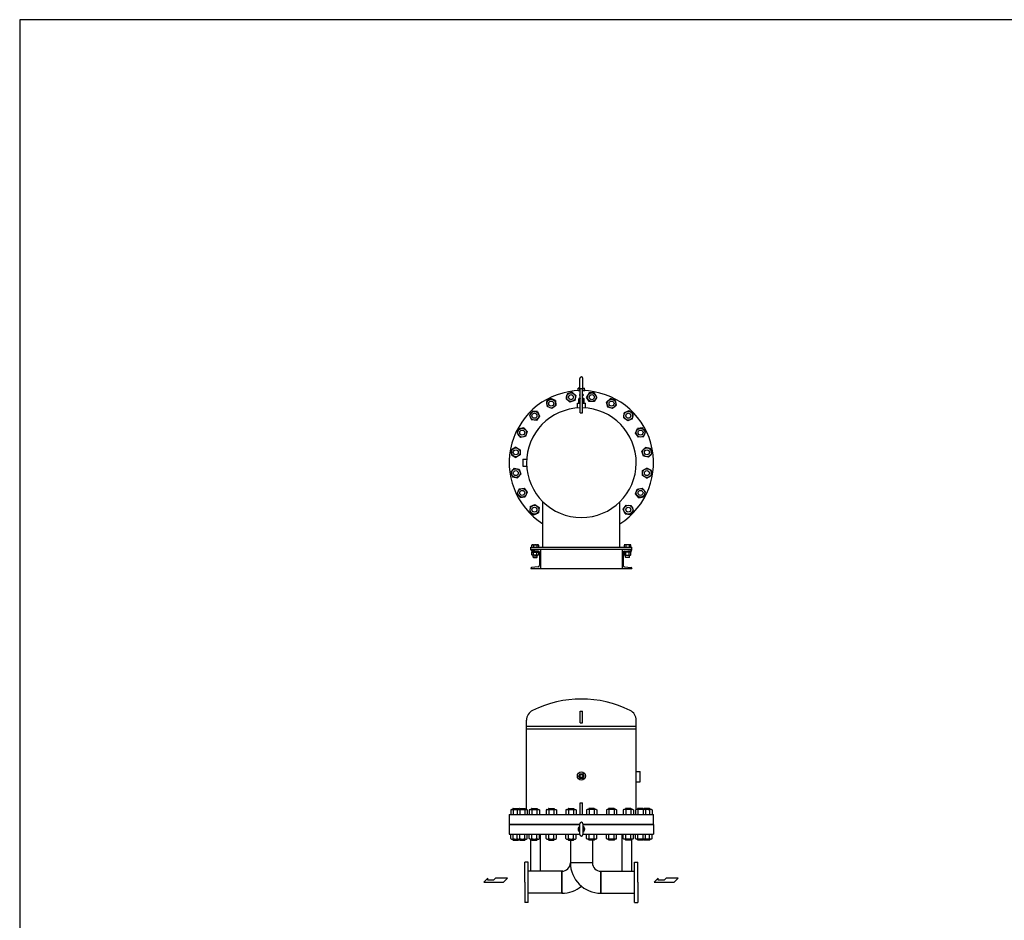
# Model space of a CAD drawing. Extents: x 550 to 14300, y 250 to 9550.
# Drawn here: x 550 to 5666, y 4869 to 9550 of the extents above; entities that cross this region are included whole.
import ezdxf

# ---------------------------------------------------------------- set-up
doc = ezdxf.new("R2010")
doc.units = 0
doc.header["$LTSCALE"] = 200
doc.layers.get('0').update_dxf_attribs({"linetype": 'CONTINUOUS'})

# ---------------------------------------------------------------- blocks, each defined once
blk = doc.blocks.new('YA')
for p, q in [((-16.8065, 2.801), (-8.4035, 2.801)), ((-14.0055, 0), (-16.8065, 2.801)), ((0, 0), (-14.0055, 0)), ((-8.4035, 2.801), (-7.0025, 1.4005)), ((-7.0025, 1.4005), (-2.862, 1.4005)), ((-2.862, 1.4005), (-2.862, 2.801)), ((-2.862, 2.801), (0, 0))]:
    blk.add_line(p, q)

msp = doc.modelspace()

# ---------------------------------------------------------------- linework, layer by layer
for p, q in [((3460.7, 7626.5), (3460.7, 7685.4)), ((3476.7, 7626.5), (3476.7, 7685.4)), ((3451.2, 7622.4), (3452.3, 7635.4)), ((3460.7, 7636.4), (3452.3, 7635.4)), ((3452.3, 7635.4), (3460.7, 7635.4)), ((3462.7, 7506.9), (3462.7, 7632.4)), ((3462.7, 7632.4), (3474.7, 7632.4)), ((3474.7, 7506.9), (3474.7, 7632.4)), ((3476.7, 7636.4), (3485, 7635.4)), ((3476.7, 7635.4), (3485, 7635.4)), ((3486.2, 7622.4), (3485, 7635.4)), ((3309.3, 7581.2), (3287.8, 7565.6)), ((3333.5, 7570.4), (3309.3, 7581.2)), ((3395, 7605.9), (3389.4, 7579.9)), ((3409.2, 7562.2), (3389.4, 7579.9)), ((3420.2, 7614.1), (3395, 7605.9)), ((3440, 7596.4), (3420.2, 7614.1)), ((3440, 7596.4), (3434.4, 7570.4)), ((3451.2, 7622.4), (3462.7, 7622.4)), ((3456.7, 7581.4), (3454.8, 7580.3)), ((3454.8, 7558.5), (3454.8, 7580.3)), ((3456.7, 7581.4), (3462.7, 7581.4)), ((3460.4, 7602.4), (3458.9, 7601.5)), ((3458.9, 7601.5), (3458.9, 7596)), ((3462.7, 7596), (3458.9, 7596)), ((3462.7, 7602.4), (3460.4, 7602.4)), ((3461.7, 7558.5), (3461.7, 7580.3)), ((3462.2, 7588.4), (3462.7, 7588.4)), ((3462.2, 7581.4), (3462.2, 7588.4)), ((3474.7, 7622.4), (3486.2, 7622.4)), ((3474.7, 7602.4), (3476.9, 7602.4)), ((3474.7, 7596), (3478.5, 7596)), ((3474.7, 7588.4), (3475.2, 7588.4)), ((3474.7, 7581.4), (3480.7, 7581.4)), ((3475.2, 7581.4), (3475.2, 7588.4)), ((3475.6, 7558.5), (3475.6, 7580.3)), ((3476.9, 7602.4), (3478.5, 7601.5)), ((3478.5, 7601.5), (3478.5, 7596)), ((3480.7, 7581.4), (3482.5, 7580.3)), ((3482.5, 7558.5), (3482.5, 7580.3)), ((3509.4, 7611.2), (3496.1, 7588.2)), ((3509.4, 7565.2), (3496.1, 7588.2)), ((3535.9, 7611.2), (3509.4, 7611.2)), ((3549.2, 7588.2), (3535.9, 7611.2)), ((3549.2, 7588.2), (3535.9, 7565.2)), ((3619.8, 7580.8), (3600, 7563)), ((3645, 7572.6), (3619.8, 7580.8)), ((3650.6, 7546.6), (3645, 7572.6)), ((3287.8, 7565.6), (3290.6, 7539.2)), ((3314.8, 7528.4), (3290.6, 7539.2)), ((3336.3, 7544), (3314.8, 7528.4)), ((3333.5, 7570.4), (3336.3, 7544)), ((3434.4, 7570.4), (3409.2, 7562.2)), ((3447.7, 7557.4), (3462.7, 7557.4)), ((3447.7, 7531.6), (3447.7, 7557.4)), ((3456.7, 7557.4), (3454.8, 7558.5)), ((3474.7, 7557.4), (3489.7, 7557.4)), ((3480.7, 7557.4), (3482.5, 7558.5)), ((3489.7, 7531.6), (3489.7, 7557.4)), ((3535.9, 7565.2), (3509.4, 7565.2)), ((3605.6, 7537), (3600, 7563)), ((3630.8, 7528.8), (3605.6, 7537)), ((3650.6, 7546.6), (3630.8, 7528.8)), ((3213.9, 7515.6), (3198.3, 7494.1)), ((3198.3, 7494.1), (3209.1, 7469.9)), ((3235.5, 7467.1), (3209.1, 7469.9)), ((3240.3, 7512.8), (3213.9, 7515.6)), ((3251.1, 7488.6), (3235.5, 7467.1)), ((3240.3, 7512.8), (3251.1, 7488.6)), ((3462.7, 7506.9), (3474.7, 7506.9)), ((3688.4, 7480.6), (3691.1, 7507)), ((3709.9, 7464.9), (3688.4, 7480.6)), ((3715.4, 7517.8), (3691.1, 7507)), ((3734.1, 7475.7), (3709.9, 7464.9)), ((3736.9, 7502.2), (3715.4, 7517.8)), ((3734.1, 7475.7), (3736.9, 7502.2)), ((3143.5, 7423.8), (3135.3, 7398.5)), ((3169.5, 7429.3), (3143.5, 7423.8)), ((3169.5, 7429.3), (3187.3, 7409.6)), ((3749.7, 7401.3), (3760.5, 7425.5)), ((3786.9, 7428.3), (3760.5, 7425.5)), ((3802.5, 7406.8), (3786.9, 7428.3)), ((3135.3, 7398.5), (3153.1, 7378.8)), ((3179, 7384.3), (3153.1, 7378.8)), ((3187.3, 7409.6), (3179, 7384.3)), ((3765.3, 7379.8), (3749.7, 7401.3)), ((3791.7, 7382.5), (3765.3, 7379.8)), ((3791.7, 7382.5), (3802.5, 7406.8)), ((3127.9, 7327.9), (3104.9, 7314.7)), ((3127.9, 7327.9), (3150.9, 7314.7)), ((3783.5, 7306.9), (3801.2, 7326.6)), ((3827.2, 7321.1), (3801.2, 7326.6)), ((3835.4, 7295.9), (3827.2, 7321.1)), ((3104.9, 7314.7), (3104.9, 7288.1)), ((3104.9, 7288.1), (3127.9, 7274.8)), ((3150.9, 7288.1), (3127.9, 7274.8)), ((3150.9, 7314.7), (3150.9, 7288.1)), ((3163.7, 7265.9), (3184.3, 7265.9)), ((3163.7, 7265.9), (3163.7, 7228.9)), ((3791.7, 7281.6), (3783.5, 7306.9)), ((3817.6, 7276.1), (3791.7, 7281.6)), ((3817.6, 7276.1), (3835.4, 7295.9)), ((3119.7, 7218.7), (3101.9, 7199)), ((3119.7, 7218.7), (3145.7, 7213.2)), ((3163.7, 7228.9), (3184.3, 7228.9)), ((3786.4, 7206.7), (3809.4, 7220)), ((3832.4, 7206.7), (3809.4, 7220)), ((3101.9, 7199), (3110.2, 7173.7)), ((3110.2, 7173.7), (3136.1, 7168.2)), ((3153.9, 7187.9), (3136.1, 7168.2)), ((3145.7, 7213.2), (3153.9, 7187.9)), ((3786.4, 7180.2), (3786.4, 7206.7)), ((3809.4, 7166.9), (3786.4, 7180.2)), ((3809.4, 7166.9), (3832.4, 7180.2)), ((3832.4, 7180.2), (3832.4, 7206.7)), ((3145.7, 7112.3), (3134.9, 7088)), ((3145.7, 7112.3), (3172.1, 7115)), ((3172.1, 7115), (3187.7, 7093.6)), ((3758.3, 7110.5), (3784.3, 7116)), ((3802.1, 7096.3), (3784.3, 7116)), ((3134.9, 7088), (3150.5, 7066.5)), ((3150.5, 7066.5), (3176.9, 7069.3)), ((3187.7, 7093.6), (3176.9, 7069.3)), ((3750.1, 7085.3), (3758.3, 7110.5)), ((3767.9, 7065.5), (3750.1, 7085.3)), ((3767.9, 7065.5), (3793.8, 7071)), ((3793.8, 7071), (3802.1, 7096.3)), ((3203.2, 7019.1), (3200.5, 6992.6)), ((3203.2, 7019.1), (3227.5, 7029.9)), ((3227.5, 7029.9), (3249, 7014.3)), ((3249, 7014.3), (3246.2, 6987.8)), ((3268.7, 6809.4), (3268.7, 7044.4)), ((3668.7, 6809.4), (3668.7, 7044.4)), ((3686.2, 7006.2), (3701.8, 7027.7)), ((3701.8, 7027.7), (3728.2, 7024.9)), ((3739, 7000.7), (3728.2, 7024.9)), ((3200.5, 6992.6), (3221.9, 6977)), ((3221.9, 6977), (3246.2, 6987.8)), ((3697, 6982), (3686.2, 7006.2)), ((3697, 6982), (3723.4, 6979.2)), ((3723.4, 6979.2), (3739, 7000.7)), ((3206.2, 6809.4), (3731.2, 6809.4)), ((3206.2, 6795.5), (3206.2, 6809.4)), ((3211.4, 6819.8), (3214.1, 6821.4)), ((3211.4, 6809.4), (3211.4, 6819.8)), ((3214.1, 6821.4), (3243.2, 6821.4)), ((3220, 6819.8), (3220, 6809.4)), ((3237.3, 6819.8), (3237.3, 6809.4)), ((3243.2, 6821.4), (3246, 6819.8)), ((3246, 6819.8), (3246, 6809.4)), ((3694.1, 6821.4), (3691.4, 6819.8)), ((3691.4, 6819.8), (3691.4, 6809.4)), ((3723.2, 6821.4), (3694.1, 6821.4)), ((3700, 6819.8), (3700, 6809.4)), ((3717.3, 6819.8), (3717.3, 6809.4)), ((3726, 6819.8), (3723.2, 6821.4)), ((3726, 6809.4), (3726, 6819.8)), ((3731.2, 6795.5), (3731.2, 6809.4)), ((3206.2, 6797.4), (3731.2, 6797.4)), ((3243.9, 6788.6), (3209.8, 6791.6)), ((3213.7, 6791.2), (3210.2, 6791.2)), ((3210.2, 6791.2), (3210.2, 6788.2)), ((3245.6, 6788.2), (3210.2, 6788.2)), ((3211.4, 6768.7), (3211.4, 6783.1)), ((3211.4, 6783.1), (3246, 6783.1)), ((3214.1, 6767.1), (3211.4, 6768.7)), ((3211.8, 6788.2), (3211.8, 6783.1)), ((3243.2, 6767.1), (3214.1, 6767.1)), ((3218.7, 6755.8), (3218.7, 6767.1)), ((3218.7, 6755.8), (3220, 6754.4)), ((3238.7, 6755.8), (3218.7, 6755.8)), ((3220, 6768.7), (3220, 6783.1)), ((3220, 6754.4), (3237.3, 6754.4)), ((3237.3, 6768.7), (3237.3, 6783.1)), ((3237.3, 6754.4), (3238.7, 6755.8)), ((3238.7, 6755.8), (3238.7, 6767.1)), ((3246, 6768.7), (3243.2, 6767.1)), ((3245.6, 6788.2), (3245.6, 6783.1)), ((3246, 6783.1), (3246, 6768.7)), ((3251.2, 6780.6), (3251.2, 6714.2)), ((3256.2, 6797.4), (3256.2, 6697.4)), ((3681.2, 6797.4), (3681.2, 6697.4)), ((3686.2, 6780.6), (3686.2, 6714.2)), ((3691.4, 6783.1), (3691.4, 6768.7)), ((3726, 6783.1), (3691.4, 6783.1)), ((3691.4, 6768.7), (3694.1, 6767.1)), ((3691.7, 6788.2), (3727.2, 6788.2)), ((3691.8, 6788.2), (3691.8, 6783.1)), ((3693.5, 6788.6), (3727.5, 6791.6)), ((3694.1, 6767.1), (3723.2, 6767.1)), ((3698.7, 6755.8), (3698.7, 6767.1)), ((3698.7, 6755.8), (3718.7, 6755.8)), ((3700, 6754.4), (3698.7, 6755.8)), ((3700, 6768.7), (3700, 6783.1)), ((3717.3, 6754.4), (3700, 6754.4)), ((3717.3, 6768.7), (3717.3, 6783.1)), ((3718.7, 6755.8), (3717.3, 6754.4)), ((3718.7, 6755.8), (3718.7, 6767.1)), ((3723.2, 6767.1), (3726, 6768.7)), ((3723.7, 6791.2), (3727.2, 6791.2)), ((3725.6, 6788.2), (3725.6, 6783.1)), ((3726, 6768.7), (3726, 6783.1)), ((3727.2, 6791.2), (3727.2, 6788.2)), ((3243.9, 6706.2), (3209.8, 6703.3)), ((3693.5, 6706.2), (3727.5, 6703.3)), ((3206.2, 6699.3), (3206.2, 6697.4)), ((3206.2, 6697.4), (3731.2, 6697.4)), ((3731.2, 6699.3), (3731.2, 6697.4)), ((3462.7, 5896.2), (3462.7, 5956.2)), ((3462.7, 5956.2), (3474.7, 5956.2)), ((3474.7, 5896.2), (3474.7, 5956.2)), ((3183.7, 5444.8), (3183.7, 5908.8)), ((3462.7, 5896.2), (3474.7, 5896.2)), ((3753.7, 5444.8), (3753.7, 5908.8)), ((3183.7, 5878.5), (3753.7, 5878.5)), ((3183.7, 5863.9), (3753.7, 5863.9)), ((3454.8, 5619.2), (3461.7, 5631.2)), ((3460.2, 5624.1), (3468.7, 5629)), ((3461.7, 5631.2), (3475.6, 5631.2)), ((3468.7, 5629), (3477.2, 5624.1)), ((3482.5, 5619.2), (3475.6, 5631.2)), ((3753.7, 5643.2), (3773.7, 5643.2)), ((3773.7, 5589.2), (3773.7, 5643.2)), ((3461.7, 5607.2), (3454.8, 5619.2)), ((3460.2, 5614.3), (3460.2, 5624.1)), ((3468.7, 5609.4), (3460.2, 5614.3)), ((3461.7, 5607.2), (3475.6, 5607.2)), ((3477.2, 5614.3), (3468.7, 5609.4)), ((3475.6, 5607.2), (3482.5, 5619.2)), ((3477.2, 5624.1), (3477.2, 5614.3)), ((3753.7, 5589.2), (3773.7, 5589.2)), ((3462.7, 5419.2), (3462.7, 5479.2)), ((3462.7, 5479.2), (3474.7, 5479.2)), ((3474.7, 5419.2), (3474.7, 5479.2)), ((3104.9, 5444.8), (3101.4, 5442.8)), ((3101.4, 5442.8), (3101.4, 5419.2)), ((3104.9, 5444.8), (3184.3, 5444.8)), ((3114.8, 5450.7), (3112.9, 5449.6)), ((3112.9, 5449.6), (3112.9, 5444.8)), ((3114.6, 5442.8), (3114.6, 5419.2)), ((3114.8, 5450.7), (3141, 5450.7)), ((3138.3, 5444.8), (3134.7, 5442.8)), ((3134.7, 5442.8), (3134.7, 5419.2)), ((3141, 5450.7), (3142.9, 5449.6)), ((3142.9, 5449.6), (3142.9, 5444.8)), ((3148.2, 5450.7), (3146.3, 5449.6)), ((3146.3, 5449.6), (3146.3, 5444.8)), ((3148, 5442.8), (3148, 5419.2)), ((3148.2, 5450.7), (3174.4, 5450.7)), ((3174.4, 5450.7), (3176.3, 5449.6)), ((3174.6, 5442.8), (3174.6, 5419.2)), ((3176.3, 5449.6), (3176.3, 5444.8)), ((3184.3, 5444.8), (3187.8, 5442.8)), ((3187.8, 5442.8), (3187.8, 5419.2)), ((3201.7, 5444.8), (3198.2, 5442.8)), ((3198.2, 5442.8), (3198.2, 5419.2)), ((3201.7, 5444.8), (3247.7, 5444.8)), ((3211.6, 5450.7), (3209.7, 5449.6)), ((3209.7, 5449.6), (3209.7, 5444.8)), ((3211.4, 5442.8), (3211.4, 5419.2)), ((3211.6, 5450.7), (3237.8, 5450.7)), ((3237.8, 5450.7), (3239.7, 5449.6)), ((3238, 5442.8), (3238, 5419.2)), ((3239.7, 5449.6), (3239.7, 5444.8)), ((3247.7, 5444.8), (3251.3, 5442.8)), ((3251.3, 5442.8), (3251.3, 5419.2)), ((3289, 5444.8), (3285.5, 5442.8)), ((3285.5, 5442.8), (3285.5, 5419.2)), ((3289, 5444.8), (3335, 5444.8)), ((3298.9, 5450.7), (3297, 5449.6)), ((3297, 5449.6), (3297, 5444.8)), ((3298.8, 5442.8), (3298.8, 5419.2)), ((3298.9, 5450.7), (3325.2, 5450.7)), ((3325.2, 5450.7), (3327, 5449.6)), ((3325.3, 5442.8), (3325.3, 5419.2)), ((3327, 5449.6), (3327, 5444.8)), ((3335, 5444.8), (3338.6, 5442.8)), ((3338.6, 5442.8), (3338.6, 5419.2)), ((3391.7, 5444.8), (3388.1, 5442.8)), ((3388.1, 5442.8), (3388.1, 5419.2)), ((3391.7, 5444.8), (3437.7, 5444.8)), ((3401.6, 5450.7), (3399.7, 5449.6)), ((3399.7, 5449.6), (3399.7, 5444.8)), ((3401.4, 5442.8), (3401.4, 5419.2)), ((3401.6, 5450.7), (3427.8, 5450.7)), ((3427.8, 5450.7), (3429.7, 5449.6)), ((3428, 5442.8), (3428, 5419.2)), ((3429.7, 5449.6), (3429.7, 5444.8)), ((3437.7, 5444.8), (3441.3, 5442.8)), ((3441.3, 5442.8), (3441.3, 5419.2)), ((3499.6, 5444.8), (3496.1, 5442.8)), ((3496.1, 5442.8), (3496.1, 5419.2)), ((3545.6, 5444.8), (3499.6, 5444.8)), ((3509.5, 5450.7), (3507.6, 5449.6)), ((3507.6, 5449.6), (3507.6, 5444.8)), ((3509.4, 5442.8), (3509.4, 5419.2)), ((3535.8, 5450.7), (3509.5, 5450.7)), ((3535.8, 5450.7), (3537.6, 5449.6)), ((3535.9, 5442.8), (3535.9, 5419.2)), ((3537.6, 5449.6), (3537.6, 5444.8)), ((3545.6, 5444.8), (3549.2, 5442.8)), ((3549.2, 5442.8), (3549.2, 5419.2)), ((3602.3, 5444.8), (3598.7, 5442.8)), ((3598.7, 5442.8), (3598.7, 5419.2)), ((3648.3, 5444.8), (3602.3, 5444.8)), ((3612.2, 5450.7), (3610.3, 5449.6)), ((3610.3, 5449.6), (3610.3, 5444.8)), ((3612, 5442.8), (3612, 5419.2)), ((3638.4, 5450.7), (3612.2, 5450.7)), ((3638.4, 5450.7), (3640.3, 5449.6)), ((3638.6, 5442.8), (3638.6, 5419.2)), ((3640.3, 5449.6), (3640.3, 5444.8)), ((3648.3, 5444.8), (3651.9, 5442.8)), ((3651.9, 5442.8), (3651.9, 5419.2)), ((3689.6, 5444.8), (3686.1, 5442.8)), ((3686.1, 5442.8), (3686.1, 5419.2)), ((3735.6, 5444.8), (3689.6, 5444.8)), ((3699.5, 5450.7), (3697.6, 5449.6)), ((3697.6, 5449.6), (3697.6, 5444.8)), ((3699.3, 5442.8), (3699.3, 5419.2)), ((3725.7, 5450.7), (3699.5, 5450.7)), ((3725.7, 5450.7), (3727.6, 5449.6)), ((3725.9, 5442.8), (3725.9, 5419.2)), ((3727.6, 5449.6), (3727.6, 5444.8)), ((3735.6, 5444.8), (3739.2, 5442.8)), ((3739.2, 5442.8), (3739.2, 5419.2)), ((3753.1, 5444.8), (3749.5, 5442.8)), ((3749.5, 5442.8), (3749.5, 5419.2)), ((3832.4, 5444.8), (3753.1, 5444.8)), ((3763, 5450.7), (3761.1, 5449.6)), ((3761.1, 5449.6), (3761.1, 5444.8)), ((3762.8, 5442.8), (3762.8, 5419.2)), ((3789.2, 5450.7), (3763, 5450.7)), ((3789.2, 5450.7), (3791.1, 5449.6)), ((3789.4, 5442.8), (3789.4, 5419.2)), ((3791.1, 5449.6), (3791.1, 5444.8)), ((3796.3, 5450.7), (3794.4, 5449.6)), ((3794.4, 5449.6), (3794.4, 5444.8)), ((3822.5, 5450.7), (3796.3, 5450.7)), ((3799.1, 5444.8), (3802.6, 5442.8)), ((3802.6, 5442.8), (3802.6, 5419.2)), ((3822.5, 5450.7), (3824.4, 5449.6)), ((3822.7, 5442.8), (3822.7, 5419.2)), ((3824.4, 5449.6), (3824.4, 5444.8)), ((3832.4, 5444.8), (3836, 5442.8)), ((3836, 5442.8), (3836, 5419.2)), ((3093.7, 5419.2), (3843.7, 5419.2)), ((3093.7, 5419.2), (3093.7, 5369.2)), ((3462.7, 5419.2), (3474.7, 5419.2)), ((3843.7, 5369.2), (3843.7, 5419.2)), ((3093.7, 5369.2), (3460.7, 5369.2)), ((3093.7, 5368), (3460.7, 5368)), ((3093.7, 5368), (3093.7, 5317.2)), ((3460.7, 5315), (3460.7, 5371)), ((3476.7, 5371), (3476.7, 5315)), ((3476.7, 5369.2), (3843.7, 5369.2)), ((3476.7, 5368), (3843.7, 5368)), ((3843.7, 5368), (3843.7, 5317.2)), ((3093.7, 5317.2), (3460.7, 5317.2)), ((3101.4, 5293.7), (3101.4, 5317.2)), ((3104.9, 5291.6), (3101.4, 5293.7)), ((3104.9, 5291.6), (3184.3, 5291.6)), ((3112.9, 5291.6), (3112.9, 5286.8)), ((3114.8, 5285.7), (3112.9, 5286.8)), ((3114.6, 5293.7), (3114.6, 5317.2)), ((3114.8, 5285.7), (3141, 5285.7)), ((3134.7, 5293.7), (3134.7, 5317.2)), ((3138.3, 5291.6), (3134.7, 5293.7)), ((3141, 5285.7), (3142.9, 5286.8)), ((3142.9, 5291.6), (3142.9, 5286.8)), ((3146.3, 5291.6), (3146.3, 5286.8)), ((3148.2, 5285.7), (3146.3, 5286.8)), ((3148, 5293.7), (3148, 5317.2)), ((3148.2, 5285.7), (3174.4, 5285.7)), ((3174.4, 5285.7), (3176.3, 5286.8)), ((3174.6, 5293.7), (3174.6, 5317.2)), ((3176.3, 5291.6), (3176.3, 5286.8)), ((3184.3, 5291.6), (3187.8, 5293.7)), ((3187.8, 5293.7), (3187.8, 5317.2)), ((3198.2, 5293.7), (3198.2, 5317.2)), ((3201.7, 5291.6), (3198.2, 5293.7)), ((3201.7, 5291.6), (3247.7, 5291.6)), ((3206.2, 5124.4), (3206.2, 5291.6)), ((3209.7, 5291.6), (3209.7, 5286.8)), ((3211.6, 5285.7), (3209.7, 5286.8)), ((3211.4, 5293.7), (3211.4, 5317.2)), ((3211.6, 5285.7), (3237.8, 5285.7)), ((3237.8, 5285.7), (3239.7, 5286.8)), ((3238, 5293.7), (3238, 5317.2)), ((3239.7, 5291.6), (3239.7, 5286.8)), ((3247.7, 5291.6), (3251.3, 5293.7)), ((3251.3, 5293.7), (3251.3, 5317.2)), ((3256.2, 5124.4), (3256.2, 5317.2)), ((3285.5, 5293.7), (3285.5, 5317.2)), ((3289, 5291.6), (3285.5, 5293.7)), ((3289, 5291.6), (3335, 5291.6)), ((3297, 5291.6), (3297, 5286.8)), ((3298.9, 5285.7), (3297, 5286.8)), ((3298.8, 5293.7), (3298.8, 5317.2)), ((3298.9, 5285.7), (3325.2, 5285.7)), ((3325.2, 5285.7), (3327, 5286.8)), ((3325.3, 5293.7), (3325.3, 5317.2)), ((3327, 5291.6), (3327, 5286.8)), ((3335, 5291.6), (3338.6, 5293.7)), ((3338.6, 5293.7), (3338.6, 5317.2)), ((3388.1, 5293.7), (3388.1, 5317.2)), ((3391.7, 5291.6), (3388.1, 5293.7)), ((3391.7, 5291.6), (3437.7, 5291.6)), ((3399.7, 5291.6), (3399.7, 5286.8)), ((3401.6, 5285.7), (3399.7, 5286.8)), ((3401.4, 5293.7), (3401.4, 5317.2)), ((3401.6, 5285.7), (3427.8, 5285.7)), ((3411.5, 5285.7), (3411.5, 5168.8)), ((3427.8, 5285.7), (3429.7, 5286.8)), ((3428, 5293.7), (3428, 5317.2)), ((3429.7, 5291.6), (3429.7, 5286.8)), ((3437.7, 5291.6), (3441.3, 5293.7)), ((3441.3, 5293.7), (3441.3, 5317.2)), ((3476.7, 5317.2), (3843.7, 5317.2)), ((3496.1, 5293.7), (3496.1, 5317.2)), ((3499.6, 5291.6), (3496.1, 5293.7)), ((3545.6, 5291.6), (3499.6, 5291.6)), ((3507.6, 5291.6), (3507.6, 5286.8)), ((3509.5, 5285.7), (3507.6, 5286.8)), ((3509.4, 5293.7), (3509.4, 5317.2)), ((3535.8, 5285.7), (3509.5, 5285.7)), ((3525.8, 5285.7), (3525.8, 5168.8)), ((3535.8, 5285.7), (3537.6, 5286.8)), ((3535.9, 5293.7), (3535.9, 5317.2)), ((3537.6, 5291.6), (3537.6, 5286.8)), ((3545.6, 5291.6), (3549.2, 5293.7)), ((3549.2, 5293.7), (3549.2, 5317.2)), ((3598.7, 5293.7), (3598.7, 5317.2)), ((3602.3, 5291.6), (3598.7, 5293.7)), ((3648.3, 5291.6), (3602.3, 5291.6)), ((3610.3, 5291.6), (3610.3, 5286.8)), ((3612.2, 5285.7), (3610.3, 5286.8)), ((3612, 5293.7), (3612, 5317.2)), ((3638.4, 5285.7), (3612.2, 5285.7)), ((3638.4, 5285.7), (3640.3, 5286.8)), ((3638.6, 5293.7), (3638.6, 5317.2)), ((3640.3, 5291.6), (3640.3, 5286.8)), ((3648.3, 5291.6), (3651.9, 5293.7)), ((3651.9, 5293.7), (3651.9, 5317.2)), ((3681.2, 5124.4), (3681.2, 5317.2)), ((3686.1, 5293.7), (3686.1, 5317.2)), ((3689.6, 5291.6), (3686.1, 5293.7)), ((3735.6, 5291.6), (3689.6, 5291.6)), ((3697.6, 5291.6), (3697.6, 5286.8)), ((3699.5, 5285.7), (3697.6, 5286.8)), ((3699.3, 5293.7), (3699.3, 5317.2)), ((3725.7, 5285.7), (3699.5, 5285.7)), ((3725.7, 5285.7), (3727.6, 5286.8)), ((3725.9, 5293.7), (3725.9, 5317.2)), ((3727.6, 5291.6), (3727.6, 5286.8)), ((3731.2, 5124.4), (3731.2, 5291.6)), ((3735.6, 5291.6), (3739.2, 5293.7)), ((3739.2, 5293.7), (3739.2, 5317.2)), ((3749.5, 5293.7), (3749.5, 5317.2)), ((3753.1, 5291.6), (3749.5, 5293.7)), ((3832.4, 5291.6), (3753.1, 5291.6)), ((3761.1, 5291.6), (3761.1, 5286.8)), ((3763, 5285.7), (3761.1, 5286.8)), ((3762.8, 5293.7), (3762.8, 5317.2)), ((3789.2, 5285.7), (3763, 5285.7)), ((3789.2, 5285.7), (3791.1, 5286.8)), ((3789.4, 5293.7), (3789.4, 5317.2)), ((3791.1, 5291.6), (3791.1, 5286.8)), ((3794.4, 5291.6), (3794.4, 5286.8)), ((3796.3, 5285.7), (3794.4, 5286.8)), ((3822.5, 5285.7), (3796.3, 5285.7)), ((3799.1, 5291.6), (3802.6, 5293.7)), ((3802.6, 5293.7), (3802.6, 5317.2)), ((3822.5, 5285.7), (3824.4, 5286.8)), ((3822.7, 5293.7), (3822.7, 5317.2)), ((3824.4, 5291.6), (3824.4, 5286.8)), ((3832.4, 5291.6), (3836, 5293.7)), ((3836, 5293.7), (3836, 5317.2)), ((3174.7, 5067.2), (3174.7, 5172.2)), ((3192.7, 5172.2), (3174.7, 5172.2)), ((3192.7, 4962.2), (3192.7, 5172.2)), ((3525.8, 5168.8), (3411.5, 5168.8)), ((3744.7, 4962.2), (3744.7, 5172.2)), ((3744.7, 5172.2), (3762.7, 5172.2)), ((3762.7, 5067.2), (3762.7, 5172.2)), ((3373.1, 5124.4), (3192.7, 5124.4)), ((3367.1, 5124.4), (3367.1, 5010.1)), ((3367.1, 5010.1), (3367.1, 5124.4)), ((3564.3, 5124.4), (3744.7, 5124.4)), ((3570.3, 5010.1), (3570.3, 5124.4)), ((3570.3, 5124.4), (3570.3, 5010.1)), ((3174.7, 5067.2), (3174.7, 4962.2)), ((3762.7, 5067.2), (3762.7, 4962.2)), ((3373.1, 5010.1), (3192.7, 5010.1)), ((3564.3, 5010.1), (3744.7, 5010.1)), ((3192.7, 4962.2), (3174.7, 4962.2)), ((3744.7, 4962.2), (3762.7, 4962.2))]:
    msp.add_line(p, q)
msp.add_lwpolyline([(550, 250), (14300, 250), (14300, 9550), (550, 9550)], close=True)
for centre, radius in [((3312, 7554.8), 23), ((3414.7, 7588.2), 23), ((3414.7, 7588.2), 13.1), ((3522.6, 7588.2), 23), ((3522.6, 7588.2), 13.1), ((3625.3, 7554.8), 23), ((3312, 7554.8), 13.1), ((3625.3, 7554.8), 13.1), ((3224.7, 7491.4), 23), ((3224.7, 7491.4), 13.1), ((3712.6, 7491.4), 23), ((3712.6, 7491.4), 13.1), ((3161.3, 7404), 23), ((3776.1, 7404), 23), ((3161.3, 7404), 13.1), ((3776.1, 7404), 13.1), ((3127.9, 7301.4), 23), ((3809.4, 7301.4), 23), ((3127.9, 7301.4), 13.1), ((3809.4, 7301.4), 13.1), ((3127.9, 7193.4), 23), ((3809.4, 7193.4), 23), ((3127.9, 7193.4), 13.1), ((3809.4, 7193.4), 13.1), ((3161.3, 7090.8), 23), ((3776.1, 7090.8), 23), ((3161.3, 7090.8), 13.1), ((3776.1, 7090.8), 13.1), ((3224.7, 7003.5), 23), ((3224.7, 7003.5), 13.1), ((3712.6, 7003.5), 23), ((3712.6, 7003.5), 13.1), ((3468.7, 5619.2), 21), ((3468.7, 5619.2), 12), ((3468.7, 5619.2), 8.25)]:
    msp.add_circle(centre, radius)
for centre, radius, start, end in [((3468.7, 7685.4), 8, 0, 180), ((3456, 7626.8), 4.71, 305.9313, 356.5665), ((3481.4, 7626.8), 4.71, 183.4335, 234.0687), ((3468.7, 7247.4), 375, 90.9168, 237.769), ((3458.3, 7575.3), 6.13, 55.6158, 115.6158), ((3461.3, 7597.6), 4.63, 73.1031, 121.9993), ((3468.7, 7558.5), 22.9, 105.1702, 107.588), ((3468.7, 7247.4), 375, 302.231, 89.0832), ((3476, 7597.6), 4.63, 58.0007, 106.8969), ((3468.7, 7558.5), 22.9, 72.412, 74.8298), ((3479.1, 7575.3), 6.13, 64.3842, 124.3842), ((3468.7, 7247.4), 285, 91.2063, 88.7937), ((3458.3, 7563.5), 6.13, 244.3842, 304.3842), ((3468.7, 7580.3), 22.9, 252.412, 254.8298), ((3468.7, 7580.3), 22.9, 285.1702, 287.588), ((3479.1, 7563.5), 6.13, 235.6158, 295.6158), ((3215.7, 6812.9), 8.17, 58, 122), ((3228.7, 6790.2), 30.8, 73.6802, 106.3198), ((3241.7, 6812.9), 8.17, 58.0001, 121.9999), ((3695.7, 6812.9), 8.17, 58.0001, 121.9999), ((3708.7, 6790.2), 30.8, 73.6802, 106.3198), ((3721.7, 6812.9), 8.17, 58, 122), ((3210.2, 6795.5), 4, 180, 265), ((3215.7, 6775.6), 8.17, 238.0001, 301.9999), ((3228.7, 6798.3), 30.8, 253.6802, 286.3198), ((3241.7, 6775.6), 8.17, 238.0001, 301.9999), ((3243.2, 6780.6), 8, 0, 85), ((3694.2, 6780.6), 8, 95, 180), ((3695.7, 6775.6), 8.17, 238.0001, 301.9999), ((3708.7, 6798.3), 30.8, 253.6802, 286.3198), ((3721.7, 6775.6), 8.17, 238.0001, 301.9999), ((3727.2, 6795.5), 4, 275, 0), ((3210.2, 6699.3), 4, 95, 180), ((3243.2, 6714.2), 8, 275, 0), ((3694.2, 6714.2), 8, 180, 265), ((3727.2, 6699.3), 4, 0, 85), ((3468.7, 5449.2), 570, 63.6122, 116.3878), ((3240.7, 5908.8), 57, 116.3878, 180), ((3696.7, 5908.8), 57, 0, 63.6122), ((3108, 5433.1), 11.8, 55.6158, 115.6158), ((3127.9, 5400.9), 43.9, 78.4353, 107.588), ((3141.4, 5433.1), 11.8, 55.6158, 115.6158), ((3161.3, 5400.9), 43.9, 72.412, 107.588), ((3181.2, 5433.1), 11.8, 64.3842, 124.3842), ((3204.8, 5433.1), 11.8, 55.6158, 115.6158), ((3224.7, 5400.9), 43.9, 72.412, 107.588), ((3244.6, 5433.1), 11.8, 64.3842, 124.3842), ((3292.1, 5433.1), 11.8, 55.6158, 115.6158), ((3312, 5400.9), 43.9, 72.412, 107.588), ((3332, 5433.1), 11.8, 64.3842, 124.3842), ((3394.8, 5433.1), 11.8, 55.6158, 115.6158), ((3414.7, 5400.9), 43.9, 72.412, 107.588), ((3434.6, 5433.1), 11.8, 64.3842, 124.3842), ((3502.7, 5433.1), 11.8, 55.6158, 115.6158), ((3522.6, 5400.9), 43.9, 72.412, 107.588), ((3542.6, 5433.1), 11.8, 64.3842, 124.3842), ((3605.4, 5433.1), 11.8, 55.6158, 115.6158), ((3625.3, 5400.9), 43.9, 72.412, 107.588), ((3645.2, 5433.1), 11.8, 64.3842, 124.3842), ((3692.7, 5433.1), 11.8, 55.6158, 115.6158), ((3712.6, 5400.9), 43.9, 72.412, 107.588), ((3732.5, 5433.1), 11.8, 64.3842, 124.3842), ((3756.2, 5433.1), 11.8, 55.6158, 115.6158), ((3776.1, 5400.9), 43.9, 72.412, 107.588), ((3796, 5433.1), 11.8, 64.3842, 124.3842), ((3809.4, 5400.9), 43.9, 72.412, 101.5647), ((3829.3, 5433.1), 11.8, 64.3842, 124.3842), ((3468.7, 5371), 8, 0, 180), ((3468.7, 5343), 17.5, 117.2029, 242.7971), ((3468.7, 5343), 16.4, 119.261, 240.739), ((3468.7, 5343), 17.5, 297.2029, 62.7971), ((3468.7, 5343), 16.4, 299.261, 60.739), ((3108, 5303.4), 11.8, 244.3842, 304.3842), ((3127.9, 5335.6), 43.9, 252.412, 281.5647), ((3141.4, 5303.4), 11.8, 244.3842, 304.3842), ((3161.3, 5335.6), 43.9, 252.412, 287.588), ((3181.2, 5303.4), 11.8, 235.6158, 295.6158), ((3204.8, 5303.4), 11.8, 244.3842, 304.3842), ((3224.7, 5335.6), 43.9, 252.412, 287.588), ((3244.6, 5303.4), 11.8, 235.6158, 295.6158), ((3292.1, 5303.4), 11.8, 244.3842, 304.3842), ((3312, 5335.6), 43.9, 252.412, 287.588), ((3332, 5303.4), 11.8, 235.6158, 295.6158), ((3394.8, 5303.4), 11.8, 244.3842, 304.3842), ((3414.7, 5335.6), 43.9, 252.412, 287.588), ((3434.6, 5303.4), 11.8, 235.6158, 295.6158), ((3468.7, 5315), 8, 180, 0), ((3502.7, 5303.4), 11.8, 244.3842, 304.3842), ((3522.6, 5335.6), 43.9, 252.412, 287.588), ((3542.6, 5303.4), 11.8, 235.6158, 295.6158), ((3605.4, 5303.4), 11.8, 244.3842, 304.3842), ((3625.3, 5335.6), 43.9, 252.412, 287.588), ((3645.2, 5303.4), 11.8, 235.6158, 295.6158), ((3692.7, 5303.4), 11.8, 244.3842, 304.3842), ((3712.6, 5335.6), 43.9, 252.412, 287.588), ((3732.5, 5303.4), 11.8, 235.6158, 295.6158), ((3756.2, 5303.4), 11.8, 244.3842, 304.3842), ((3776.1, 5335.6), 43.9, 252.412, 287.588), ((3796, 5303.4), 11.8, 235.6158, 295.6158), ((3809.4, 5335.6), 43.9, 258.4353, 287.588), ((3829.3, 5303.4), 11.8, 235.6158, 295.6158), ((3367.1, 5168.8), 44.5, 270, 0), ((3570.3, 5168.8), 158.8, 180, 270), ((3570.3, 5168.8), 44.5, 180, 270), ((3367.1, 5168.8), 158.8, 270, 309.7918)]:
    msp.add_arc(centre, radius, start, end)

# ---------------------------------------------------------------- block references
at = {"xscale": -7.402806040484079, "yscale": 7.402806040484079, "zscale": 7.402806040484079}
for p in [(2961, 5067.2), (3846.8, 5067.2)]:
    msp.add_blockref('YA', p, dxfattribs=at)

doc.saveas('drawing.dxf')
